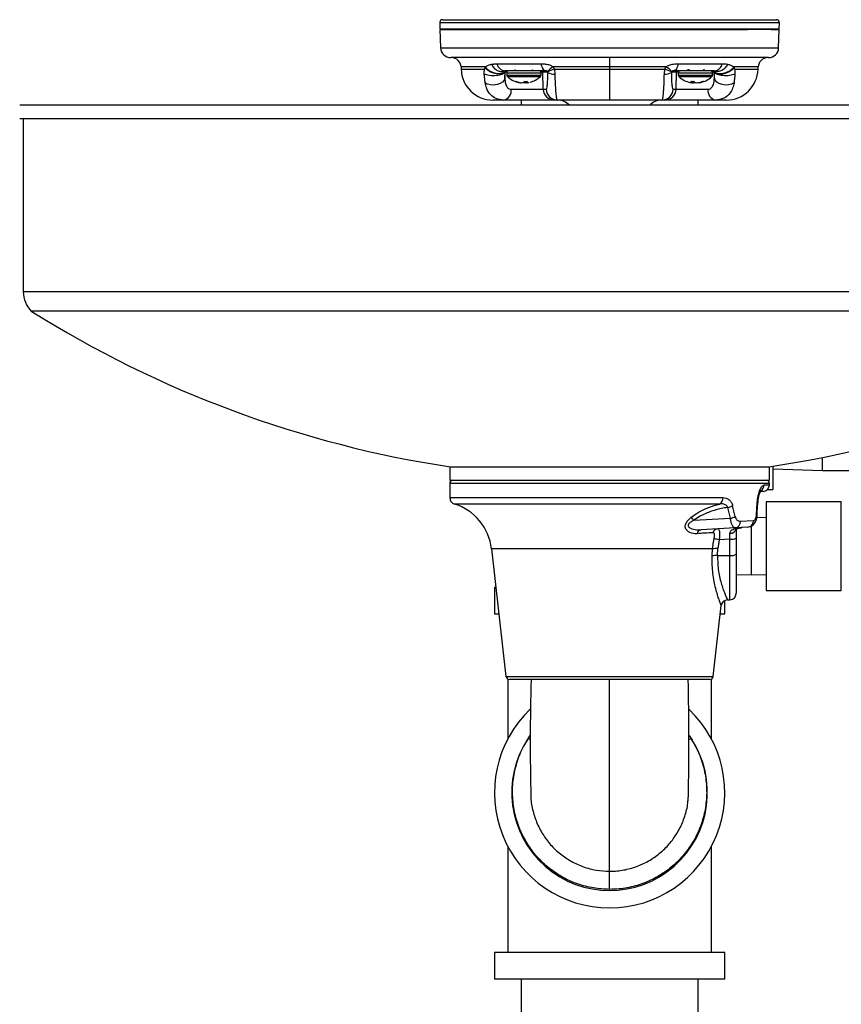
# Model space of a CAD drawing. Extents: x 3 to 189, y 2 to 143.
# Drawn here: x 11 to 18, y 67 to 77 of the extents above; entities that cross this region are included whole.
import ezdxf

# ---------------------------------------------------------------- set-up
doc = ezdxf.new("R2010")
doc.units = 0
doc.header["$MEASUREMENT"] = 0
doc.layers.add('OBJ', color=7, linetype='CONTINUOUS')

msp = doc.modelspace()

# ---------------------------------------------------------------- linework, layer by layer
at = {"layer": 'OBJ'}
for p, q in [((14.5703, 76.61), (14.5723, 76.5522)), ((14.5722, 76.5477), (14.5783, 76.3733)), ((16.1637, 76.5525), (16.1637, 76.5516)), ((16.1637, 76.5516), (16.1637, 76.5507)), ((16.1637, 76.5507), (16.1637, 76.5498)), ((16.1637, 76.5498), (16.1637, 76.5491)), ((16.1637, 76.5491), (16.1637, 76.5485)), ((16.1637, 76.5485), (16.1637, 76.548)), ((16.1637, 76.548), (16.1637, 76.5478)), ((16.1637, 76.5478), (16.1637, 76.5477)), ((16.1637, 76.5477), (16.1637, 76.5475)), ((16.1637, 76.5475), (16.1637, 76.547)), ((16.1637, 76.547), (16.1637, 76.5462)), ((16.1637, 76.5462), (16.1637, 76.5451)), ((16.1637, 76.5451), (16.1637, 76.5437)), ((16.1637, 76.5437), (16.1637, 76.5421)), ((16.1637, 76.5421), (16.1637, 76.5407)), ((17.7491, 76.3733), (17.7552, 76.5477)), ((17.7551, 76.5522), (17.7572, 76.61)), ((14.77, 76.196), (14.7708, 76.174)), ((15.5196, 76.2259), (15.5227, 76.2119)), ((15.5227, 76.2119), (15.5268, 76.199)), ((15.5268, 76.199), (15.5317, 76.1875)), ((15.5317, 76.1875), (15.5374, 76.1778)), ((15.5374, 76.1778), (15.5436, 76.17)), ((16.7901, 76.1778), (16.7838, 76.17)), ((16.7957, 76.1875), (16.7901, 76.1778)), ((16.8006, 76.199), (16.7957, 76.1875)), ((16.8047, 76.2119), (16.8006, 76.199)), ((16.8079, 76.2259), (16.8047, 76.2119)), ((17.5567, 76.174), (17.5574, 76.196)), ((15.1813, 76.093), (15.1743, 76.0726)), ((15.1827, 76.1451), (15.1799, 76.1451)), ((15.1813, 76.093), (15.1827, 76.1451)), ((15.1989, 76.1451), (15.1827, 76.1451)), ((15.1984, 76.1405), (15.1984, 76.1187)), ((15.1984, 76.1405), (15.5204, 76.1405)), ((15.1984, 76.1187), (15.5204, 76.1187)), ((15.2047, 76.1045), (15.5141, 76.1045)), ((15.4413, 76.1597), (15.4413, 76.1685)), ((15.5361, 76.1451), (15.5198, 76.1451)), ((15.5204, 76.1187), (15.5204, 76.1405)), ((15.5836, 76.1451), (15.5361, 76.1451)), ((15.5402, 75.9869), (15.5361, 76.1451)), ((15.5436, 76.17), (15.5503, 76.1643)), ((15.5503, 76.1643), (15.5573, 76.1608)), ((15.5573, 76.1608), (15.5645, 76.1597)), ((16.7913, 76.1451), (16.7438, 76.1451)), ((16.7701, 76.1608), (16.7629, 76.1597)), ((16.7771, 76.1643), (16.7701, 76.1608)), ((16.7838, 76.17), (16.7771, 76.1643)), ((16.7872, 75.9869), (16.7913, 76.1451)), ((16.8076, 76.1451), (16.7913, 76.1451)), ((16.8071, 76.1405), (16.8071, 76.1187)), ((16.8071, 76.1405), (17.1291, 76.1405)), ((16.8071, 76.1187), (17.1291, 76.1187)), ((16.8133, 76.1045), (17.1228, 76.1045)), ((17.1448, 76.1451), (17.1285, 76.1451)), ((17.1291, 76.1187), (17.1291, 76.1405)), ((17.1476, 76.1451), (17.1448, 76.1451)), ((17.1462, 76.093), (17.1448, 76.1451)), ((17.1532, 76.0726), (17.1462, 76.093)), ((15.0197, 76.0349), (14.9965, 76.0479)), ((15.0477, 76.0271), (15.0197, 76.0349)), ((15.0783, 76.0252), (15.0477, 76.0271)), ((15.1087, 76.0295), (15.0783, 76.0252)), ((15.1363, 76.0394), (15.1087, 76.0295)), ((15.1588, 76.0542), (15.1363, 76.0394)), ((15.1743, 76.0726), (15.1588, 76.0542)), ((15.309, 76.0521), (15.309, 76.0503)), ((15.329, 76.0485), (15.3289, 76.0474)), ((15.3594, 76.0523), (15.3606, 76.0513)), ((15.3606, 76.0513), (15.3618, 76.0503)), ((15.3614, 76.0543), (15.3618, 76.0503)), ((15.3765, 76.0604), (15.3773, 76.0474)), ((15.385, 76.0604), (15.3861, 76.0503)), ((16.9378, 76.0604), (16.9367, 76.0503)), ((16.9542, 76.0579), (16.9537, 76.0474)), ((17.0002, 76.0491), (17.0004, 76.0474)), ((17.0183, 76.053), (17.0184, 76.0503)), ((17.1686, 76.0542), (17.1532, 76.0726)), ((17.1911, 76.0394), (17.1686, 76.0542)), ((17.2188, 76.0295), (17.1911, 76.0394)), ((17.2492, 76.0252), (17.2188, 76.0295)), ((17.2797, 76.0271), (17.2492, 76.0252)), ((17.3078, 76.0349), (17.2797, 76.0271)), ((17.3309, 76.0479), (17.3078, 76.0349)), ((15.2403, 75.9869), (15.5402, 75.9869)), ((15.5402, 75.9869), (15.5688, 75.9869)), ((16.7586, 75.9869), (16.7872, 75.9869)), ((16.7872, 75.9869), (17.0871, 75.9869)), ((21.6972, 75.8356), (10.6302, 75.8356)), ((15.6448, 75.8847), (15.1715, 75.8847)), ((15.3337, 75.8847), (15.3337, 75.8356)), ((15.6734, 75.8847), (15.6448, 75.8847)), ((16.6827, 75.8847), (16.654, 75.8847)), ((17.156, 75.8847), (16.6827, 75.8847)), ((16.9937, 75.8356), (16.9937, 75.8847)), ((10.6302, 75.7106), (21.6972, 75.7106)), ((10.6637, 75.7106), (10.6637, 74.0856)), ((21.6637, 74.0856), (10.6637, 74.0856)), ((21.588, 73.9064), (10.7394, 73.9064)), ((18.1612, 72.4123), (18.1612, 72.5345)), ((14.6637, 72.4456), (17.6637, 72.4456)), ((14.6637, 72.4456), (14.6637, 72.3206)), ((17.6637, 72.3206), (17.6637, 72.4456)), ((17.6937, 72.4511), (17.6937, 72.2323)), ((17.6937, 72.4266), (18.1612, 72.4123)), ((18.1612, 72.4123), (19.3362, 72.4123)), ((14.6637, 72.3206), (17.6637, 72.3206)), ((17.6637, 72.2886), (14.6637, 72.2886)), ((14.6637, 72.2886), (14.6637, 72.1567)), ((17.6045, 72.2156), (17.5848, 72.2145)), ((17.6133, 72.2755), (17.6637, 72.278)), ((17.6439, 72.2323), (17.6937, 72.2323)), ((17.6637, 72.278), (17.6637, 72.2886)), ((14.6637, 72.1567), (17.228, 72.1567)), ((17.5418, 71.9967), (17.5487, 72.1109)), ((17.5526, 72.1088), (17.5487, 72.1109)), ((18.3371, 72.1173), (17.6312, 72.1173)), ((17.6312, 72.1173), (17.6312, 71.2873)), ((18.3371, 71.7023), (18.3371, 72.1173)), ((17.1968, 72.0971), (14.7077, 72.0971)), ((17.5467, 71.9931), (17.5484, 72.0216)), ((17.5484, 72.0216), (17.5534, 72.1074)), ((17.5534, 72.1074), (17.5526, 72.1088)), ((16.9535, 71.9451), (17.2963, 71.9631)), ((17.3904, 71.9354), (17.5129, 71.9415)), ((17.5459, 71.9946), (17.5418, 71.9967)), ((17.6312, 71.9674), (17.5432, 71.9705)), ((17.5467, 71.9931), (17.5459, 71.9946)), ((17.3426, 71.873), (17.0214, 71.8561)), ((17.4599, 71.8791), (17.3426, 71.873)), ((17.3498, 71.8616), (17.3541, 71.8642)), ((17.3499, 71.8618), (17.3498, 71.8616)), ((17.3512, 71.8632), (17.3512, 71.778)), ((17.3541, 71.8642), (17.3668, 71.8689)), ((17.3668, 71.8689), (17.3905, 71.8739)), ((17.3905, 71.8739), (17.399, 71.8752)), ((17.399, 71.8752), (17.4044, 71.8759)), ((17.4044, 71.8759), (17.4047, 71.876)), ((17.4912, 71.8887), (17.4912, 71.4323)), ((17.292, 71.7672), (17.1915, 71.7619)), ((17.292, 71.6149), (17.292, 71.7672)), ((17.3512, 71.778), (17.3512, 71.6258)), ((17.1285, 71.6759), (15.0562, 71.6759)), ((15.0562, 71.6759), (15.1917, 70.4811)), ((17.1772, 71.6139), (17.1793, 71.6797)), ((18.3371, 71.2873), (18.3371, 71.7023)), ((17.1772, 71.6139), (17.292, 71.6149)), ((17.292, 71.1992), (17.292, 71.6149)), ((17.3512, 71.6258), (17.3512, 71.2616)), ((17.3512, 71.4372), (17.4912, 71.4323)), ((17.4912, 71.4323), (17.6312, 71.4372)), ((15.0837, 71.3163), (15.0837, 71.0663)), ((15.0837, 71.3163), (15.097, 71.3163)), ((17.6312, 71.2873), (18.3371, 71.2873)), ((17.2437, 71.0663), (17.2437, 71.1902)), ((17.2689, 71.198), (17.292, 71.1992)), ((17.1357, 70.4811), (17.211, 71.1443)), ((15.0837, 71.0663), (15.1254, 71.0663)), ((17.2021, 71.0663), (17.2437, 71.0663)), ((15.1917, 70.4811), (17.1357, 70.4811)), ((15.2087, 70.4561), (15.2087, 69.8947)), ((17.1035, 70.4523), (15.224, 70.4523)), ((16.1637, 70.2763), (16.1637, 70.4523)), ((17.1187, 69.8947), (17.1187, 70.4561)), ((15.4002, 69.899), (15.4181, 69.9249)), ((15.4209, 69.8858), (15.4002, 69.899)), ((16.9273, 69.899), (16.9065, 69.8857)), ((16.9092, 69.9251), (16.9273, 69.899)), ((15.2087, 68.8859), (15.2087, 67.8903)), ((17.1187, 67.8903), (17.1187, 68.8859)), ((16.1637, 68.4835), (16.1637, 68.6533)), ((17.2437, 67.8903), (15.0837, 67.8903)), ((15.0837, 67.8903), (15.0837, 67.6403)), ((17.2437, 67.6403), (17.2437, 67.8903)), ((17.2437, 67.6403), (15.0837, 67.6403)), ((15.3337, 67.6403), (15.3337, 49.9148)), ((16.9937, 49.9148), (16.9937, 67.6403))]:
    msp.add_line(p, q, dxfattribs=at)
for centre, radius, start, end in [((14.5983, 76.6106), 0.028, 89.94822, 184.41187), ((17.7292, 76.6106), 0.028, 356.88746, 90.12069), ((14.6503, 76.5377), 0.01, 17.39173, 89.99983), ((14.6732, 76.3777), 0.095, 182, 270), ((17.6542, 76.3777), 0.095, 270, 358), ((14.6801, 76.1927), 0.09, 2, 90), ((17.6474, 76.1927), 0.09, 90, 178), ((15.0706, 76.1847), 0.3, 182, 270), ((15.1885, 76.2425), 0.0832, 191.52713, 264.57362), ((15.6875, 76.0786), 0.1284, 114.10673, 145.39386), ((15.7032, 75.9454), 0.2362, 104.36346, 120.53848), ((16.6243, 75.9454), 0.2362, 59.46152, 75.63654), ((16.6399, 76.0786), 0.1284, 34.60614, 65.89327), ((17.1389, 76.2425), 0.0832, 275.42638, 348.47287), ((17.2569, 76.1847), 0.3, 270, 358), ((15.1976, 76.1447), 0.015, 90.10295, 178.61521), ((15.2175, 76.1405), 0.0192, 90, 180), ((15.2175, 76.1187), 0.0192, 180, 227.72209), ((15.3594, 76.2747), 0.23, 227.72209, 255.19115), ((15.3594, 76.2747), 0.23, 284.80885, 312.27791), ((15.5012, 76.1405), 0.0192, 0, 90), ((15.5012, 76.1187), 0.0192, 312.27791, 0), ((15.5211, 76.1447), 0.015, 1.38536, 89.89677), ((15.6421, 76.2347), 0.1071, 236.88187, 274.24304), ((16.6853, 76.2347), 0.1071, 265.75696, 303.11813), ((16.8063, 76.1447), 0.015, 90.10323, 178.61464), ((16.8262, 76.1405), 0.0192, 90, 180), ((16.8262, 76.1187), 0.0192, 180, 227.72209), ((16.9681, 76.2747), 0.23, 227.72209, 258.20434), ((16.9681, 76.2747), 0.23, 281.79566, 312.27791), ((17.1099, 76.1405), 0.0192, 0, 90), ((17.1099, 76.1187), 0.0192, 312.27791, 0), ((17.1298, 76.1447), 0.015, 1.38479, 89.89705), ((15.2789, 76.0785), 0.0181, 258.82408, 281.17592), ((15.3551, 76.2584), 0.2131, 248.0452, 257.50558), ((15.3643, 76.2679), 0.2228, 248.44593, 257.62942), ((15.3395, 76.1917), 0.1447, 257.79702, 265.78513), ((15.3548, 76.2726), 0.2256, 260.23049, 266.6158), ((15.3258, 76.0548), 0.00797, 292.858, 306.26903), ((15.3326, 76.138), 0.0911, 275.58278, 285.49549), ((15.3219, 76.0934), 0.0556, 309.08024, 323.91603), ((15.3861, 76.1381), 0.0911, 254.50471, 264.41711), ((15.3803, 76.3261), 0.2658, 267.09019, 272.90981), ((15.3639, 76.2725), 0.2255, 273.38575, 276.18456), ((15.3573, 76.0798), 0.0413, 314.237, 332.34475), ((15.3945, 76.0574), 0.011, 220.15428, 245.09389), ((15.3792, 76.1917), 0.1447, 274.21483, 282.20296), ((16.9455, 76.1664), 0.1194, 256.55769, 265.35276), ((16.9382, 76.3075), 0.2471, 266.98235, 273.01765), ((16.9639, 76.0921), 0.0499, 219.02061, 236.96641), ((16.922, 76.0535), 0.015, 336.31127, 347.85901), ((16.9673, 76.2782), 0.2312, 262.32078, 266.64181), ((16.998, 76.1078), 0.0664, 225.15881, 239.97962), ((16.9439, 76.1628), 0.1158, 274.86603, 282.03697), ((16.9923, 76.1634), 0.1164, 256.323, 265.12285), ((16.9689, 76.2777), 0.2306, 273.35256, 279.66389), ((17.0095, 76.0517), 0.0101, 194.87219, 205.00023), ((16.9907, 76.1664), 0.1194, 274.64721, 283.44241), ((16.9608, 76.2565), 0.2114, 282.79115, 292.18758), ((16.974, 76.2433), 0.198, 282.98123, 292.79707), ((17.0457, 76.0971), 0.0368, 262.16663, 277.83337), ((15.1495, 75.9738), 0.0918, 283.87147, 8.22672), ((15.645, 75.9895), 0.1048, 181.38721, 269.89446), ((15.6736, 75.9895), 0.1048, 181.38724, 269.89445), ((16.6539, 75.9895), 0.1048, 270.10555, 358.61276), ((16.6825, 75.9895), 0.1048, 270.10554, 358.61279), ((17.178, 75.9738), 0.0918, 171.77328, 256.12853), ((15.6762, 75.7347), 0.15, 42.26553, 90), ((16.6512, 75.7347), 0.15, 90, 137.73447), ((10.9137, 74.0856), 0.25, 180, 225.79115), ((16.1991, 82.5786), 10.2478, 237.80721, 261.42001), ((16.1284, 82.5786), 10.2478, 278.57999, 302.19279), ((14.6962, 72.2886), 0.0325, 100, 180), ((17.6312, 72.2886), 0.0325, 0, 80), ((17.7969, 72.1086), 0.2432, 151.99965, 180.30827), ((17.5508, 72.2748), 0.0626, 301.23446, 0.63713), ((17.6012, 72.278), 0.0625, 273, 358.68337), ((14.7262, 72.1567), 0.0625, 180, 252.74879), ((17.1645, 72.152), 0.0638, 300.52265, 4.29224), ((14.5594, 71.6195), 0.5, 6.46947, 72.74879), ((17.2369, 72.236), 0.1744, 281.97032, 297.66896), ((16.7169, 71.7685), 0.2953, 36.73663, 43.87768), ((17.2631, 72.1303), 0.1705, 281.22301, 297.60998), ((17.3337, 71.9294), 0.0571, 279.01011, 6.04777), ((17.4537, 71.938), 0.0593, 276.01595, 3.37193), ((17.4408, 71.984), 0.1062, 280.49834, 4.93031), ((17.0289, 71.8109), 0.0459, 99.35816, 170.29252), ((17.182, 71.8125), 0.0521, 95.66057, 162.74809), ((17.2997, 71.8769), 0.0533, 262.69533, 345.12166), ((17.4137, 71.8141), 0.0625, 92.98496, 98.46072), ((17.1322, 71.5516), 0.2185, 74.2347, 87.15207), ((17.3058, 71.8592), 0.093, 261.4861, 299.25314), ((17.1693, 71.4722), 0.2077, 87.22259, 101.31963), ((17.1668, 71.4082), 0.2059, 87.11001, 101.39326), ((17.3058, 71.7069), 0.093, 261.48595, 299.25329), ((17.2681, 71.1407), 0.0565, 89.19625, 176.48887), ((17.2887, 71.2616), 0.0625, 273, 0), ((15.224, 70.4848), 0.0325, 186.46947, 270), ((40.1547, 69.8679), 24.7352, 178.64613, 181.20329), ((-8.7464, 69.8699), 25.6541, 358.83525, 1.30078), ((17.1035, 70.4848), 0.0325, 270, 353.53053), ((16.1637, 69.3903), 1.08, 133.64336, 270), ((16.1637, 69.3903), 1.08, 270, 46.29004), ((16.1637, 69.3903), 0.9175, 146.32623, 33.67377)]:
    msp.add_arc(centre, radius, start, end, dxfattribs=at)
for centre, major_axis, ratio, start_param, end_param in [((16.167, 68.415), (0.0839, 5.3727), 0.267102, 5.437878, 5.463539), ((16.1637, 68.4312), (0.0881, 5.3727), 0.278709, 5.438279, 5.463941), ((17.2887, 71.745), (0.0033, 0.1253), 0.021802, 4.890935, 5.395402)]:
    msp.add_ellipse(centre, major_axis=major_axis, ratio=ratio, start_param=start_param, end_param=end_param, dxfattribs=at)
for points, knots in [([(14.6004, 76.6384), (14.5993, 76.6384), (14.5962, 76.6384), (14.6392, 76.6384), (14.726, 76.6384), (14.855, 76.6384), (15.021, 76.6384), (15.2189, 76.6384), (15.4441, 76.6384), (15.6655, 76.6384), (15.8837, 76.6384), (16.0946, 76.6384), (16.3198, 76.6384), (16.5554, 76.6384), (16.7945, 76.6384), (17.0282, 76.6384), (17.2367, 76.6384), (17.4154, 76.6384), (17.5583, 76.6384), (17.6614, 76.6384), (17.7223, 76.6384), (17.7274, 76.6384), (17.7298, 76.6384)], [0, 0, 0, 0, 0.028105, 0.081908, 0.135599, 0.189292, 0.242896, 0.296498, 0.350194, 0.403888, 0.441767, 0.487075, 0.532858, 0.578645, 0.632379, 0.686114, 0.739725, 0.793334, 0.847055, 0.900772, 0.9545, 1, 1, 1, 1]), ([(17.7543, 76.6097), (17.752, 76.6097), (17.747, 76.6097), (17.6854, 76.6097), (17.5809, 76.6097), (17.4363, 76.6097), (17.2547, 76.6097), (17.0436, 76.6097), (16.8057, 76.6097), (16.5635, 76.6097), (16.323, 76.6097), (16.0943, 76.6097), (15.8794, 76.6097), (15.659, 76.6097), (15.4339, 76.6097), (15.2063, 76.6097), (15.0038, 76.6097), (14.8362, 76.6097), (14.7038, 76.6097), (14.6163, 76.6097), (14.5718, 76.6097), (14.575, 76.6097), (14.5762, 76.6097)], [0, 0, 0, 0, 0.044783, 0.099272, 0.152219, 0.206703, 0.259545, 0.31392, 0.366881, 0.421387, 0.466695, 0.512949, 0.558249, 0.596125, 0.649048, 0.703509, 0.756343, 0.810711, 0.863632, 0.918094, 0.971122, 1, 1, 1, 1]), ([(14.5774, 76.5477), (14.576, 76.5477), (14.5709, 76.5477), (14.609, 76.5477), (14.6903, 76.5477), (14.8158, 76.5477), (14.9796, 76.5477), (15.1758, 76.5477), (15.4017, 76.5477), (15.6471, 76.5477), (15.9097, 76.5477), (16.1771, 76.5477), (16.4468, 76.5477), (16.7061, 76.5477), (16.9527, 76.5477), (17.173, 76.5477), (17.345, 76.5477), (17.4257, 76.5477), (17.4562, 76.5477)], [0, 0, 0, 0, 0.0242054, 0.0920227, 0.1578584, 0.2256115, 0.2914258, 0.3591477, 0.424979, 0.4927089, 0.5585932, 0.6263745, 0.6923424, 0.760219, 0.8262156, 0.8941352, 0.9600379, 1, 1, 1, 1]), ([(14.5757, 76.5525), (14.5773, 76.5525), (14.581, 76.5525), (14.6415, 76.5525), (14.7433, 76.5525), (14.8876, 76.5525), (15.0672, 76.5525), (15.2788, 76.5525), (15.5015, 76.5525), (15.7256, 76.5525), (15.8747, 76.5525), (15.9666, 76.5525), (16.0394, 76.5525), (16.1091, 76.5525), (16.1637, 76.5525)], [0, 0, 0, 0, 0.089291, 0.196642, 0.303986, 0.411478, 0.518964, 0.626497, 0.734028, 0.822954, 0.911885, 0.916383, 0.934376, 1, 1, 1, 1]), ([(16.1637, 76.5525), (16.2582, 76.5525), (16.4504, 76.5525), (16.7219, 76.5525), (16.9722, 76.5525), (17.1911, 76.5525), (17.3829, 76.5525), (17.5381, 76.5525), (17.6571, 76.5525), (17.7284, 76.5525), (17.7598, 76.5525), (17.7528, 76.5525), (17.7517, 76.5525)], [0, 0, 0, 0, 0.113431, 0.23065, 0.336442, 0.445296, 0.550966, 0.659704, 0.765521, 0.874421, 0.980321, 1, 1, 1, 1]), ([(17.7468, 76.5477), (17.7478, 76.5477), (17.7547, 76.5477), (17.7243, 76.5477), (17.6526, 76.5477), (17.5353, 76.5477), (17.3796, 76.5477), (17.1899, 76.5477), (16.9706, 76.5477), (16.7228, 76.5477), (16.4511, 76.5477), (16.2595, 76.5477), (16.1637, 76.5477)], [0, 0, 0, 0, 0.018022, 0.125476, 0.232845, 0.340214, 0.447435, 0.554647, 0.661987, 0.769319, 0.88466, 1, 1, 1, 1]), ([(17.6801, 76.5477), (17.6946, 76.5477), (17.7266, 76.5477), (17.7478, 76.5477), (17.7515, 76.5477), (17.753, 76.5477)], [0, 0, 0, 0, 0.31713, 0.703846, 1, 1, 1, 1]), ([(14.5783, 76.3744), (14.58, 76.3744), (14.5845, 76.3744), (14.6301, 76.3744), (14.7228, 76.3744), (14.8587, 76.3744), (15.0296, 76.3744), (15.2347, 76.3744), (15.4638, 76.3744), (15.715, 76.3744), (15.9765, 76.3744), (16.2456, 76.3744), (16.51, 76.3744), (16.7671, 76.3744), (17.0048, 76.3744), (17.221, 76.3744), (17.4052, 76.3744), (17.5561, 76.3744), (17.6654, 76.3744), (17.7357, 76.3744), (17.7446, 76.3744), (17.7492, 76.3744)], [0, 0, 0, 0, 0.033279, 0.086295, 0.140847, 0.193844, 0.248371, 0.30129, 0.355737, 0.408609, 0.463016, 0.515875, 0.570272, 0.623152, 0.67757, 0.730501, 0.784968, 0.837977, 0.892521, 0.945496, 1, 1, 1, 1]), ([(17.6542, 76.2827), (17.65, 76.2827), (17.6416, 76.2827), (17.5763, 76.2827), (17.473, 76.2827), (17.3325, 76.2827), (17.1583, 76.2827), (16.9565, 76.2827), (16.732, 76.2827), (16.4917, 76.2827), (16.242, 76.2827), (15.9901, 76.2827), (15.7432, 76.2827), (15.5078, 76.2827), (15.2915, 76.2827), (15.0991, 76.2827), (14.9377, 76.2827), (14.81, 76.2827), (14.7224, 76.2827), (14.6791, 76.2827), (14.6749, 76.2827), (14.6732, 76.2827)], [0, 0, 0, 0, 0.053744, 0.10749, 0.161264, 0.215043, 0.268737, 0.322434, 0.376078, 0.429721, 0.483347, 0.53697, 0.590611, 0.644248, 0.697937, 0.751624, 0.805391, 0.85916, 0.912942, 0.966729, 1, 1, 1, 1]), ([(16.1637, 76.2827), (16.1637, 76.2814), (16.1637, 76.2788), (16.1637, 76.2589), (16.1637, 76.2303), (16.1637, 76.2073), (16.1637, 76.1958)], [0, 0, 0, 0, 0.2500001, 0.499999, 0.7499994, 1, 1, 1, 1]), ([(14.9986, 76.1958), (14.962, 76.1958), (14.8877, 76.1958), (14.8165, 76.1958), (14.7763, 76.1958), (14.7719, 76.1958), (14.77, 76.1958)], [0, 0, 0, 0, 0.265299, 0.537189, 0.795374, 1, 1, 1, 1]), ([(14.7708, 76.1742), (14.7723, 76.1742), (14.7753, 76.1742), (14.804, 76.1742), (14.8636, 76.1742), (14.938, 76.1742), (14.9854, 76.1742), (14.9905, 76.1742)], [0, 0, 0, 0, 0.184849, 0.371785, 0.663585, 0.963877, 1, 1, 1, 1]), ([(14.9879, 76.128), (14.9876, 76.1358), (14.987, 76.1515), (14.9894, 76.1666), (14.9906, 76.1741)], [0, 0, 0, 0, 0.500071, 1, 1, 1, 1]), ([(14.9906, 76.1741), (14.9913, 76.1767), (14.9926, 76.1818), (14.9945, 76.1864), (14.9954, 76.1886)], [0, 0, 0, 0, 0.5000662, 1, 1, 1, 1]), ([(15.1794, 76.1506), (15.1758, 76.1464), (15.1686, 76.1378), (15.1483, 76.1306), (15.123, 76.1286), (15.0941, 76.132), (15.0643, 76.1407), (15.0362, 76.1538), (15.0117, 76.1702), (15.0009, 76.1825), (14.9954, 76.1886)], [0, 0, 0, 0, 0.1250284, 0.2500016, 0.375001, 0.5000002, 0.6249997, 0.7499993, 0.8749723, 1, 1, 1, 1]), ([(14.9986, 76.1958), (15.0084, 76.2022), (15.0264, 76.2139), (15.0467, 76.2186), (15.0561, 76.2207)], [0, 0, 0, 0, 0.539373, 1, 1, 1, 1]), ([(15.1794, 76.1515), (15.1761, 76.1477), (15.1691, 76.1396), (15.1502, 76.1319), (15.1243, 76.1293), (15.0932, 76.1336), (15.0613, 76.1447), (15.0335, 76.1605), (15.012, 76.1781), (15.0029, 76.1902), (14.9986, 76.1958)], [0, 0, 0, 0, 0.106367, 0.227226, 0.360134, 0.5, 0.639865, 0.772772, 0.893632, 1, 1, 1, 1]), ([(15.0561, 76.2207), (15.0626, 76.209), (15.0727, 76.1911), (15.0928, 76.1728), (15.1102, 76.1617), (15.1286, 76.1547), (15.1526, 76.1506), (15.1688, 76.1553), (15.1794, 76.1583)], [0, 0, 0, 0, 0.239269, 0.36824, 0.5, 0.63176, 0.760731, 1, 1, 1, 1]), ([(15.107, 76.2259), (15.13, 76.2259), (15.2001, 76.2259), (15.3345, 76.2259), (15.4574, 76.2259), (15.5196, 76.2259)], [0, 0, 0, 0, 0.194263, 0.592474, 1, 1, 1, 1]), ([(15.5196, 76.2259), (15.5244, 76.2259), (15.542, 76.2256), (15.5719, 76.2222), (15.6072, 76.2136), (15.6264, 76.2013), (15.635, 76.1958)], [0, 0, 0, 0, 0.1253992, 0.4545593, 0.755864, 1, 1, 1, 1]), ([(16.1637, 76.1958), (16.0971, 76.1958), (15.9625, 76.1958), (15.785, 76.1958), (15.6782, 76.1958), (15.635, 76.1958)], [0, 0, 0, 0, 0.368693, 0.745227, 1, 1, 1, 1]), ([(15.635, 76.1958), (15.6375, 76.1912), (15.6412, 76.1842), (15.6438, 76.1767), (15.6446, 76.1742)], [0, 0, 0, 0, 0.669905, 1, 1, 1, 1]), ([(15.6446, 76.1742), (15.6641, 76.1742), (15.7555, 76.1742), (15.9281, 76.1742), (16.0845, 76.1742), (16.1637, 76.1742)], [0, 0, 0, 0, 0.11815, 0.552835, 1, 1, 1, 1]), ([(15.6446, 76.1742), (15.645, 76.1721), (15.6482, 76.1569), (15.6492, 76.1414), (15.65, 76.128)], [0, 0, 0, 0, 0.1367173, 1, 1, 1, 1]), ([(16.6924, 76.1958), (16.6399, 76.1958), (16.5221, 76.1958), (16.3437, 76.1958), (16.2189, 76.1958), (16.1637, 76.1958)], [0, 0, 0, 0, 0.309211, 0.694576, 1, 1, 1, 1]), ([(16.1637, 76.1742), (16.2125, 76.1742), (16.3107, 76.1742), (16.4864, 76.1742), (16.608, 76.1742), (16.6829, 76.1742)], [0, 0, 0, 0, 0.275524, 0.554158, 1, 1, 1, 1]), ([(16.1637, 76.1742), (16.1637, 76.136), (16.1637, 76.0594), (16.1637, 75.9641), (16.1637, 75.8976), (16.1637, 75.889), (16.1637, 75.8847)], [0, 0, 0, 0, 0.2499998, 0.5000001, 0.75, 1, 1, 1, 1]), ([(16.6774, 76.128), (16.6784, 76.1423), (16.6794, 76.1578), (16.6826, 76.1731), (16.6829, 76.1742)], [0, 0, 0, 0, 0.9252458, 1, 1, 1, 1]), ([(16.6924, 76.1958), (16.6974, 76.1993), (16.7119, 76.2094), (16.744, 76.2201), (16.7781, 76.2253), (16.8004, 76.2258), (16.8079, 76.2259)], [0, 0, 0, 0, 0.144616, 0.424996, 0.807527, 1, 1, 1, 1]), ([(16.8079, 76.2259), (16.8378, 76.2259), (16.9291, 76.2259), (17.073, 76.2259), (17.171, 76.2259), (17.2205, 76.2259)], [0, 0, 0, 0, 0.1939251, 0.5922903, 1, 1, 1, 1]), ([(17.0489, 76.1735), (17.048, 76.1692), (17.047, 76.1637), (17.041, 76.1604), (17.0397, 76.1597)], [0, 0, 0, 0, 0.7866, 1, 1, 1, 1]), ([(17.3288, 76.1958), (17.3246, 76.1902), (17.3155, 76.1781), (17.294, 76.1605), (17.2661, 76.1447), (17.2343, 76.1336), (17.2031, 76.1293), (17.1772, 76.1319), (17.1583, 76.1396), (17.1513, 76.1477), (17.148, 76.1515)], [0, 0, 0, 0, 0.106368, 0.227228, 0.360135, 0.5, 0.639866, 0.772774, 0.893633, 1, 1, 1, 1]), ([(17.148, 76.1506), (17.151, 76.147), (17.1572, 76.1392), (17.1755, 76.1314), (17.2015, 76.1283), (17.2333, 76.1318), (17.2664, 76.1417), (17.2954, 76.1562), (17.3179, 76.1723), (17.3275, 76.1834), (17.332, 76.1886)], [0, 0, 0, 0, 0.105756, 0.226426, 0.359586, 0.5, 0.640414, 0.773574, 0.894244, 1, 1, 1, 1]), ([(17.2706, 76.2209), (17.2641, 76.2093), (17.2541, 76.1914), (17.2341, 76.1731), (17.2169, 76.1621), (17.1986, 76.155), (17.1748, 76.1509), (17.1586, 76.1554), (17.1481, 76.1583)], [0, 0, 0, 0, 0.239375, 0.368307, 0.500001, 0.631694, 0.760627, 1, 1, 1, 1]), ([(17.2205, 76.2259), (17.2319, 76.2255), (17.2493, 76.2249), (17.2651, 76.2219), (17.2706, 76.2209)], [0, 0, 0, 0, 0.652913, 1, 1, 1, 1]), ([(17.2706, 76.2209), (17.2801, 76.2188), (17.3007, 76.2141), (17.319, 76.2022), (17.3288, 76.1958)], [0, 0, 0, 0, 0.4603606, 1, 1, 1, 1]), ([(17.5574, 76.1958), (17.5547, 76.1958), (17.5491, 76.1958), (17.5036, 76.1958), (17.4334, 76.1958), (17.3639, 76.1958), (17.3288, 76.1958)], [0, 0, 0, 0, 0.247, 0.499254, 0.74695, 1, 1, 1, 1]), ([(17.332, 76.1886), (17.333, 76.1864), (17.3348, 76.1818), (17.3362, 76.1767), (17.3368, 76.1741)], [0, 0, 0, 0, 0.499918, 1, 1, 1, 1]), ([(17.3368, 76.1741), (17.338, 76.1666), (17.3404, 76.1515), (17.3398, 76.1358), (17.3395, 76.128)], [0, 0, 0, 0, 0.499929, 1, 1, 1, 1]), ([(17.3369, 76.1742), (17.3644, 76.1742), (17.4196, 76.1742), (17.4896, 76.1742), (17.545, 76.1742), (17.5528, 76.1742), (17.5567, 76.1742)], [0, 0, 0, 0, 0.202857, 0.408486, 0.700057, 1, 1, 1, 1]), ([(15.1799, 76.1451), (15.1779, 76.1415), (15.174, 76.1344), (15.1563, 76.125), (15.1316, 76.1178), (15.1016, 76.1134), (15.069, 76.1122), (15.0371, 76.1144), (15.0083, 76.1196), (14.9947, 76.1252), (14.9879, 76.128)], [0, 0, 0, 0, 0.125032, 0.250002, 0.375001, 0.5, 0.624999, 0.749998, 0.874967, 1, 1, 1, 1]), ([(15.1807, 76.1597), (15.1806, 76.1597), (15.1802, 76.1597), (15.1797, 76.1593), (15.1795, 76.1586), (15.1794, 76.1583)], [0, 0, 0, 0, 0.060193, 0.575256, 1, 1, 1, 1]), ([(15.5645, 76.1597), (15.508, 76.1597), (15.3936, 76.1597), (15.2683, 76.1597), (15.202, 76.1597), (15.1807, 76.1597)], [0, 0, 0, 0, 0.398282, 0.805839, 1, 1, 1, 1]), ([(15.1813, 76.093), (15.1818, 76.0823), (15.1831, 76.0556), (15.1916, 76.0214), (15.2091, 75.9967), (15.227, 75.9877), (15.2373, 75.9871), (15.2403, 75.9869)], [0, 0, 0, 0, 0.208673, 0.522959, 0.769507, 0.932697, 1, 1, 1, 1]), ([(15.2821, 76.1665), (15.2792, 76.1652), (15.2734, 76.1625), (15.2688, 76.1616), (15.2687, 76.1629), (15.2687, 76.1634)], [0, 0, 0, 0, 0.373316, 0.74795, 1, 1, 1, 1]), ([(15.44, 76.1685), (15.4403, 76.1679), (15.441, 76.1666), (15.4382, 76.1636), (15.4369, 76.1622)], [0, 0, 0, 0, 0.521103, 1, 1, 1, 1]), ([(15.5818, 76.1515), (15.5806, 76.153), (15.5777, 76.1564), (15.5719, 76.1589), (15.5677, 76.1596), (15.5653, 76.1597), (15.5645, 76.1597)], [0, 0, 0, 0, 0.204913, 0.469078, 0.836191, 1, 1, 1, 1]), ([(15.5688, 75.9869), (15.5697, 75.9873), (15.5726, 75.9884), (15.577, 76.0027), (15.5811, 76.0377), (15.5836, 76.0857), (15.5836, 76.1253), (15.5836, 76.1451)], [0, 0, 0, 0, 0.100097, 0.350657, 0.574872, 0.78721, 1, 1, 1, 1]), ([(15.5832, 76.1488), (15.583, 76.1492), (15.5826, 76.1502), (15.5821, 76.151), (15.5818, 76.1515)], [0, 0, 0, 0, 0.2913966, 1, 1, 1, 1]), ([(15.5836, 76.1451), (15.5836, 76.1454), (15.5837, 76.1458), (15.5837, 76.1466), (15.5836, 76.1473), (15.5834, 76.148), (15.5833, 76.1485), (15.5832, 76.1488), (15.5832, 76.1488)], [0, 0, 0, 0, 0.3456812, 0.4988825, 0.653848, 0.786946, 0.9318617, 1, 1, 1, 1]), ([(15.65, 76.128), (15.651, 76.0976), (15.6529, 76.0374), (15.6571, 75.9635), (15.6626, 75.9095), (15.6683, 75.8869), (15.6723, 75.8852), (15.6734, 75.8847)], [0, 0, 0, 0, 0.220384, 0.436837, 0.660376, 0.904101, 1, 1, 1, 1]), ([(16.654, 75.8847), (16.6555, 75.8855), (16.6594, 75.8876), (16.6652, 75.9119), (16.6693, 75.9522), (16.673, 76.0078), (16.6754, 76.06), (16.6769, 76.1117), (16.6774, 76.128)], [0, 0, 0, 0, 0.122999, 0.333662, 0.578365, 0.626854, 0.882164, 1, 1, 1, 1]), ([(16.7443, 76.1488), (16.7442, 76.1486), (16.7441, 76.1483), (16.744, 76.1477), (16.7438, 76.1471), (16.7438, 76.1464), (16.7438, 76.1457), (16.7438, 76.1453), (16.7438, 76.1451)], [0, 0, 0, 0, 0.150294, 0.271859, 0.394216, 0.535556, 0.773692, 1, 1, 1, 1]), ([(16.7438, 76.1451), (16.7438, 76.1344), (16.7437, 76.1005), (16.7455, 76.047), (16.7506, 75.997), (16.7558, 75.9905), (16.7586, 75.9869)], [0, 0, 0, 0, 0.113785, 0.363085, 0.656169, 1, 1, 1, 1]), ([(16.7629, 76.1597), (16.7618, 76.1596), (16.7588, 76.1595), (16.7539, 76.1585), (16.7484, 76.1551), (16.7464, 76.1525), (16.7457, 76.1515)], [0, 0, 0, 0, 0.246199, 0.643092, 0.875667, 1, 1, 1, 1]), ([(17.1468, 76.1597), (17.1018, 76.1597), (17.0108, 76.1597), (16.8771, 76.1597), (16.7908, 76.1597), (16.7629, 76.1597)], [0, 0, 0, 0, 0.39831, 0.806026, 1, 1, 1, 1]), ([(16.9118, 76.1685), (16.9068, 76.1679), (16.8972, 76.1666), (16.8901, 76.1636), (16.8867, 76.1622)], [0, 0, 0, 0, 0.519874, 1, 1, 1, 1]), ([(17.0871, 75.9869), (17.0943, 75.9879), (17.1058, 75.9896), (17.1243, 76.0032), (17.1421, 76.0339), (17.1447, 76.071), (17.1462, 76.093)], [0, 0, 0, 0, 0.163853, 0.263225, 0.562935, 1, 1, 1, 1]), ([(17.1481, 76.1583), (17.148, 76.1586), (17.1478, 76.1594), (17.1472, 76.1596), (17.1468, 76.1597)], [0, 0, 0, 0, 0.360563, 1, 1, 1, 1]), ([(17.3395, 76.128), (17.3327, 76.1252), (17.3191, 76.1196), (17.2903, 76.1144), (17.2585, 76.1122), (17.2259, 76.1134), (17.1958, 76.1178), (17.1711, 76.125), (17.1535, 76.1344), (17.1496, 76.1415), (17.1476, 76.1451)], [0, 0, 0, 0, 0.125033, 0.250002, 0.375001, 0.5, 0.624999, 0.749998, 0.874968, 1, 1, 1, 1]), ([(15.1715, 75.8847), (15.1464, 75.8876), (15.0972, 75.8932), (15.0417, 75.9352), (15.0096, 75.9877), (15.0002, 76.0313), (14.9965, 76.0479)], [0, 0, 0, 0, 0.268694, 0.5264, 0.819419, 1, 1, 1, 1]), ([(17.3309, 76.0479), (17.327, 76.0303), (17.3192, 75.9943), (17.2911, 75.9427), (17.2408, 75.8958), (17.1843, 75.8884), (17.156, 75.8847)], [0, 0, 0, 0, 0.191923, 0.391314, 0.695982, 1, 1, 1, 1]), ([(15.1715, 75.8847), (15.1417, 75.8847), (15.0834, 75.8847), (15.0748, 75.8847), (15.0706, 75.8847)], [0, 0, 0, 0, 0.511263, 1, 1, 1, 1]), ([(16.1637, 75.8847), (16.1033, 75.8847), (15.9806, 75.8847), (15.8151, 75.8847), (15.7159, 75.8847), (15.6734, 75.8847)], [0, 0, 0, 0, 0.357, 0.724282, 1, 1, 1, 1]), ([(16.654, 75.8847), (16.6123, 75.8847), (16.5283, 75.8847), (16.3644, 75.8847), (16.2408, 75.8847), (16.1637, 75.8847)], [0, 0, 0, 0, 0.270482, 0.545406, 1, 1, 1, 1]), ([(17.2569, 75.8847), (17.2538, 75.8847), (17.2477, 75.8847), (17.2078, 75.8847), (17.1697, 75.8847), (17.156, 75.8847)], [0, 0, 0, 0, 0.3835104, 0.7780662, 1, 1, 1, 1]), ([(17.5487, 72.1109), (17.5506, 72.131), (17.553, 72.1551), (17.562, 72.196), (17.5744, 72.2333), (17.5946, 72.2679), (17.607, 72.2729), (17.6133, 72.2755)], [0, 0, 0, 0, 0.219049, 0.262753, 0.508352, 0.753008, 1, 1, 1, 1]), ([(17.228, 72.1567), (17.2378, 72.1559), (17.259, 72.1542), (17.2858, 72.1387), (17.3073, 72.1137), (17.3144, 72.0923), (17.3179, 72.0816)], [0, 0, 0, 0, 0.258046, 0.557863, 0.77999, 1, 1, 1, 1]), ([(16.9297, 71.9731), (16.9506, 71.9882), (17.0006, 72.0242), (17.0904, 72.0671), (17.1611, 72.087), (17.1968, 72.0971)], [0, 0, 0, 0, 0.2615894, 0.6262919, 1, 1, 1, 1]), ([(17.2731, 72.0654), (17.2574, 72.063), (17.205, 72.0549), (17.1171, 72.0307), (17.0251, 71.9923), (16.9735, 71.9583), (16.9535, 71.9451)], [0, 0, 0, 0, 0.1380775, 0.4606959, 0.7908733, 1, 1, 1, 1]), ([(17.2731, 72.0654), (17.2714, 72.0692), (17.2689, 72.0747), (17.2607, 72.0836), (17.2461, 72.0929), (17.2229, 72.0984), (17.2053, 72.0975), (17.1968, 72.0971)], [0, 0, 0, 0, 0.128446, 0.187313, 0.397563, 0.711434, 1, 1, 1, 1]), ([(16.9837, 71.8186), (16.9766, 71.8184), (16.9482, 71.8178), (16.9094, 71.8289), (16.8804, 71.8559), (16.8719, 71.8794), (16.8731, 71.9007), (16.8827, 71.9246), (16.902, 71.9498), (16.9206, 71.9654), (16.9297, 71.9731)], [0, 0, 0, 0, 0.09333, 0.375282, 0.522312, 0.614358, 0.690816, 0.768735, 0.886321, 1, 1, 1, 1]), ([(16.9535, 71.9451), (16.9448, 71.9406), (16.9283, 71.9319), (16.9104, 71.9179), (16.903, 71.9071), (16.9004, 71.9003), (16.8999, 71.8952), (16.9016, 71.8875), (16.9053, 71.8825), (16.9157, 71.8731), (16.945, 71.8601), (16.9845, 71.855), (17.0139, 71.8559), (17.0214, 71.8561)], [0, 0, 0, 0, 0.11771, 0.226097, 0.272955, 0.288726, 0.328573, 0.347724, 0.414658, 0.426111, 0.573128, 0.891378, 1, 1, 1, 1]), ([(17.3426, 71.873), (17.3375, 71.8742), (17.3271, 71.8766), (17.3131, 71.8985), (17.3022, 71.9282), (17.2983, 71.9512), (17.2963, 71.9631)], [0, 0, 0, 0, 0.272958, 0.56406, 0.775781, 1, 1, 1, 1]), ([(17.3421, 71.9792), (17.344, 71.9733), (17.3478, 71.9614), (17.3592, 71.9469), (17.3737, 71.9367), (17.3849, 71.9358), (17.3904, 71.9354)], [0, 0, 0, 0, 0.203655, 0.408728, 0.70879, 1, 1, 1, 1]), ([(17.5129, 71.9415), (17.5165, 71.9425), (17.5239, 71.9444), (17.533, 71.9572), (17.5395, 71.9752), (17.541, 71.9899), (17.5418, 71.9967)], [0, 0, 0, 0, 0.266243, 0.530415, 0.77969, 1, 1, 1, 1]), ([(17.1768, 71.8643), (17.1802, 71.8635), (17.1866, 71.8621), (17.1925, 71.8485), (17.1953, 71.8271), (17.195, 71.7973), (17.1927, 71.7736), (17.1915, 71.7619)], [0, 0, 0, 0, 0.208374, 0.390081, 0.584149, 0.794466, 1, 1, 1, 1]), ([(17.2929, 71.824), (17.2929, 71.825), (17.2932, 71.8311), (17.296, 71.8387), (17.305, 71.8503), (17.3266, 71.8635), (17.3606, 71.871), (17.3881, 71.8744), (17.3987, 71.8755), (17.4002, 71.8757), (17.4005, 71.8758), (17.4005, 71.8758), (17.4004, 71.8758), (17.4004, 71.8758)], [0, 0, 0, 0, 0.024822, 0.150033, 0.207425, 0.407204, 0.755997, 0.952962, 0.98106, 0.990497, 0.99471, 0.996659, 1, 1, 1, 1]), ([(17.1322, 71.8279), (17.1082, 71.8264), (17.0632, 71.8236), (17.0089, 71.8202), (16.9837, 71.8186)], [0, 0, 0, 0, 0.534413, 1, 1, 1, 1]), ([(17.143, 71.7698), (17.1447, 71.7765), (17.1479, 71.7897), (17.1495, 71.8069), (17.1476, 71.8194), (17.142, 71.8271), (17.1357, 71.8276), (17.1322, 71.8279)], [0, 0, 0, 0, 0.219835, 0.433351, 0.620918, 0.794283, 1, 1, 1, 1]), ([(17.2101, 71.1444), (17.2101, 71.1444), (17.2102, 71.1442), (17.2033, 71.1624), (17.1913, 71.1963), (17.1756, 71.2448), (17.1542, 71.3215), (17.135, 71.4173), (17.1252, 71.5238), (17.1258, 71.5811), (17.1261, 71.6101)], [0, 0, 0, 0, 0.074783, 0.193838, 0.31719, 0.433464, 0.552966, 0.774053, 0.885457, 1, 1, 1, 1]), ([(17.1772, 71.6139), (17.177, 71.5883), (17.1767, 71.5371), (17.1877, 71.4416), (17.2087, 71.3565), (17.2317, 71.2887), (17.2485, 71.2458), (17.2615, 71.2157), (17.269, 71.1994), (17.2689, 71.1995), (17.2689, 71.1996)], [0, 0, 0, 0, 0.1099298, 0.2199279, 0.4388733, 0.5577731, 0.6766556, 0.8003714, 0.9240321, 1, 1, 1, 1]), ([(16.1637, 68.6533), (16.1637, 68.6616), (16.1637, 68.6781), (16.1637, 68.7486), (16.1637, 68.8497), (16.1637, 68.9807), (16.1637, 69.1372), (16.1637, 69.3151), (16.1637, 69.5108), (16.1637, 69.7214), (16.1637, 69.9492), (16.1637, 70.1361), (16.1637, 70.2462), (16.1637, 70.2763)], [0, 0, 0, 0, 0.101909, 0.201616, 0.299814, 0.397577, 0.495398, 0.592997, 0.684769, 0.776638, 0.869478, 0.964293, 1, 1, 1, 1]), ([(16.1637, 68.4835), (16.1127, 68.4861), (16.0105, 68.4912), (15.8615, 68.5309), (15.7213, 68.5937), (15.5934, 68.6793), (15.4819, 68.7853), (15.3892, 68.9083), (15.3189, 69.0455), (15.2718, 69.1927), (15.2505, 69.346), (15.2545, 69.5012), (15.2852, 69.6536), (15.3347, 69.7878), (15.3806, 69.8657), (15.4002, 69.899)], [0, 0, 0, 0, 0.078077, 0.156154, 0.234227, 0.312302, 0.390443, 0.468586, 0.546927, 0.62527, 0.703945, 0.782622, 0.861769, 0.940922, 1, 1, 1, 1]), ([(16.9273, 69.899), (16.9538, 69.8524), (17.007, 69.7591), (17.0551, 69.6056), (17.0773, 69.4477), (17.0725, 69.2897), (17.0406, 69.1358), (16.984, 68.9903), (16.9034, 68.8572), (16.8024, 68.7396), (16.6827, 68.6414), (16.5489, 68.5643), (16.404, 68.5118), (16.2739, 68.4867), (16.1932, 68.4844), (16.1637, 68.4835)], [0, 0, 0, 0, 0.081926, 0.163843, 0.244445, 0.325044, 0.404442, 0.483838, 0.562684, 0.641528, 0.719981, 0.798433, 0.876637, 0.954841, 1, 1, 1, 1]), ([(15.4244, 69.3603), (15.4243, 69.3594), (15.423, 69.316), (15.4397, 69.2318), (15.4759, 69.1112), (15.5334, 69), (15.6087, 68.8992), (15.6991, 68.8133), (15.8034, 68.7431), (15.9169, 68.6923), (16.0385, 68.6595), (16.1216, 68.6554), (16.1637, 68.6533)], [0, 0, 0, 0, 0.002411, 0.115545, 0.224905, 0.337403, 0.446375, 0.55849, 0.667303, 0.779267, 0.888054, 1, 1, 1, 1]), ([(16.1637, 68.6533), (16.1637, 68.6533), (16.1877, 68.6533), (16.2527, 68.6564), (16.3586, 68.6758), (16.4758, 68.7186), (16.5853, 68.7812), (16.6822, 68.8608), (16.765, 68.9567), (16.8305, 69.0647), (16.8759, 69.1837), (16.8992, 69.2795), (16.9001, 69.3355), (16.9003, 69.3485)], [0, 0, 0, 0, 0.0000021, 0.0645053, 0.1746213, 0.287945, 0.3984402, 0.5121659, 0.6232791, 0.7376536, 0.8496619, 0.964968, 1, 1, 1, 1])]:
    msp.add_open_spline(points, degree=3, knots=knots, dxfattribs=at)
for points in [[(14.9954, 76.1886), (14.9986, 76.1958)], [(15.0561, 76.2207), (15.107, 76.2259)], [(16.1637, 76.1958), (16.1637, 76.1742)], [(16.6829, 76.1742), (16.6924, 76.1958)], [(17.3288, 76.1958), (17.332, 76.1886)], [(14.9965, 76.0479), (14.9879, 76.128)], [(15.1794, 76.1583), (15.1794, 76.1515)], [(15.1794, 76.1515), (15.1794, 76.1506)], [(15.1794, 76.1506), (15.1799, 76.1451)], [(15.1799, 76.1451), (15.1813, 76.093)], [(15.2685, 76.1639), (15.27, 76.1665)], [(16.7457, 76.1515), (16.7443, 76.1488)], [(17.1462, 76.093), (17.1476, 76.1451)], [(17.1476, 76.1451), (17.148, 76.1506)], [(17.148, 76.1515), (17.1481, 76.1583)], [(17.148, 76.1506), (17.148, 76.1515)], [(17.3395, 76.128), (17.3309, 76.0479)], [(17.1285, 71.6759), (17.143, 71.7698)], [(17.1915, 71.7619), (17.1793, 71.6797)], [(17.1261, 71.6101), (17.1285, 71.6759)]]:
    msp.add_open_spline(points, degree=1, dxfattribs=at)

doc.saveas('drawing.dxf')
